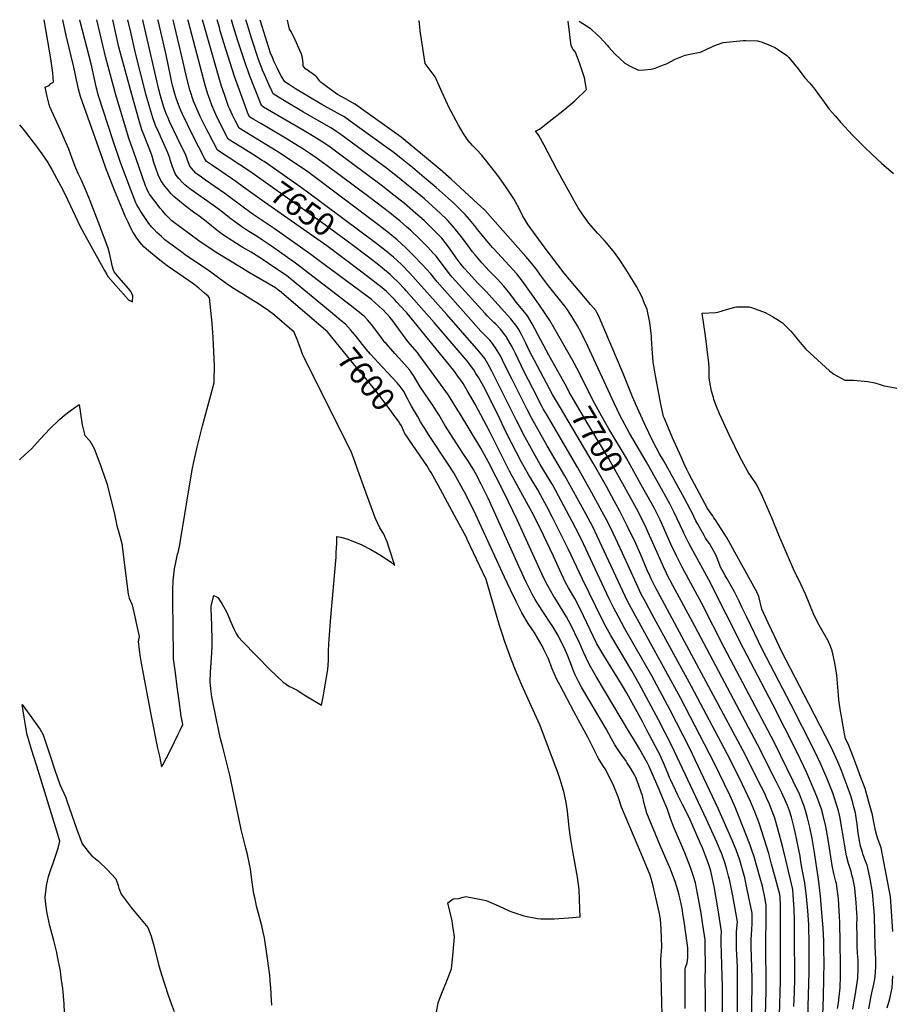
# Model space of a CAD drawing. Units: inches. Extents: x 2609725 to 2615042, y 1512737 to 1518066.
# Drawn here: x 2610923 to 2612019, y 1516825 to 1518062 of the extents above; entities that cross this region are included whole.
import ezdxf
from ezdxf.enums import TextEntityAlignment as Align

# ---------------------------------------------------------------- set-up
doc = ezdxf.new("R2010")
doc.units = ezdxf.units.IN
doc.header["$MEASUREMENT"] = 0
doc.layers.add('tile_2643_27_contour_10ft', color=215, linetype='Continuous')
doc.styles.add('Arial', font='arial.ttf')

msp = doc.modelspace()

# ---------------------------------------------------------------- linework, layer by layer
at = {"layer": 'tile_2643_27_contour_10ft'}
for p, q in [((2611328, 1517682.6, 7610), (2611326.6, 1517683.8, 7610)), ((2611422.2, 1517563.9, 7610), (2611414.9, 1517576.5, 7610))]:
    msp.add_line(p, q, dxfattribs=at)
for points, elevation in [([(2610922.2, 1517508.9), (2610929.7, 1517516.2), (2610937.4, 1517523), (2610948.9, 1517535.5), (2610960.4, 1517548.1), (2610972.5, 1517559.7), (2610978.9, 1517565.3), (2610985.8, 1517570.7), (2610997.5, 1517578.6), (2610999.1, 1517567.4), (2611001.2, 1517553), (2611004.3, 1517539.6), (2611010.6, 1517533.1), (2611016, 1517523.3), (2611021, 1517510.1), (2611023.9, 1517502.6), (2611026.4, 1517496), (2611031.3, 1517481.7), (2611032, 1517479.2), (2611036.6, 1517461.3), (2611041.6, 1517440.9), (2611044.6, 1517426.3), (2611046.4, 1517420.9), (2611049.5, 1517408.8), (2611051.2, 1517402.3), (2611051.4, 1517400.2), (2611059, 1517340.5), (2611060.2, 1517335.2), (2611064, 1517327.1), (2611072.6, 1517287.2), (2611071.4, 1517281.1), (2611072.3, 1517274.2), (2611073.2, 1517267.2), (2611073.6, 1517263.7), (2611075.3, 1517253.8), (2611087.9, 1517187), (2611095.9, 1517147.1), (2611098.1, 1517136.8), (2611100.9, 1517123.6), (2611102.3, 1517126), (2611107, 1517134.7), (2611111.5, 1517143.5), (2611116.8, 1517154.3), (2611121.8, 1517164.6), (2611124, 1517169.4), (2611127.6, 1517176.9), (2611125.2, 1517189.4), (2611125.1, 1517190.4), (2611122.9, 1517206.5), (2611120.5, 1517224), (2611118.2, 1517241.5), (2611116, 1517259), (2611115.2, 1517302.9), (2611114.9, 1517326.8), (2611114.9, 1517344.1), (2611115, 1517347.2), (2611115.6, 1517357.2), (2611117.2, 1517372.2), (2611118.8, 1517380.3), (2611121, 1517390.5), (2611121.6, 1517392.9), (2611123.7, 1517402.5), (2611124.6, 1517407.9), (2611139.2, 1517496.4), (2611141.5, 1517506.4), (2611145.7, 1517525), (2611152.3, 1517551.7), (2611166.8, 1517606), (2611167, 1517608.5), (2611167.2, 1517627), (2611166.7, 1517644.8), (2611165.6, 1517662.8), (2611164.4, 1517680.7), (2611161.2, 1517712.7), (2611159.2, 1517714.5), (2611154.7, 1517718.5), (2611147.8, 1517724.5), (2611145.7, 1517726.2), (2611141.5, 1517729.7), (2611121.4, 1517743.6), (2611108, 1517752.9), (2611096.5, 1517761.5), (2611084.6, 1517771.7), (2611078.6, 1517776.7), (2611073.7, 1517782.5), (2611069.1, 1517788.6), (2611066.3, 1517792.9), (2611065.3, 1517794.7), (2611062.4, 1517799.9), (2611058.8, 1517807.4), (2611055.2, 1517815.2), (2611051.8, 1517823.4), (2611042.2, 1517846.4), (2611036.3, 1517861.5), (2611030.9, 1517875.5), (2611026.5, 1517887.7), (2610998.9, 1517965.2), (2610996.5, 1517974.8), (2610990.8, 1518002.2), (2610981, 1518042.1), (2610976.7, 1518061.5)], 7580), ([(2610922.3, 1517929.8), (2610924.9, 1517927), (2610929.9, 1517920.8), (2610943.7, 1517902.5), (2610950.4, 1517893.3), (2610952.2, 1517890.8), (2610956.9, 1517883.9), (2610962.8, 1517873.9), (2610977.3, 1517847.3), (2610982.5, 1517836), (2610998.6, 1517802), (2611016.6, 1517769.4), (2611029.1, 1517747), (2611031.9, 1517742), (2611033.8, 1517739.1), (2611059.2, 1517710.2), (2611064.1, 1517707.4), (2611064.8, 1517715.2), (2611061.8, 1517721.3), (2611047.4, 1517737.7), (2611041.2, 1517745.4), (2611040.2, 1517748.4), (2611039.2, 1517751.6), (2611035.9, 1517767), (2611033.8, 1517775.1), (2611021.5, 1517807.2), (2611011, 1517834.3), (2611006.6, 1517845.7), (2611005.3, 1517848.4), (2610999.6, 1517861), (2610996.5, 1517867.9), (2610993.2, 1517875.3), (2610988.7, 1517887.5), (2610984.2, 1517899.1), (2610973.7, 1517923.3), (2610960.3, 1517952.2), (2610959.4, 1517955.2), (2610957, 1517965.4), (2610954.6, 1517976.9), (2610959.8, 1517979.4), (2610961.5, 1517981.6), (2610965.1, 1517983.3), (2610964.4, 1517995.3), (2610962.2, 1518009.6), (2610960.1, 1518022.7), (2610953.5, 1518061.5)], 7570), ([(2611239.4, 1516824.3), (2611238.6, 1516837.3), (2611238.5, 1516839.7), (2611237.7, 1516850.8), (2611237.4, 1516854.4), (2611236.7, 1516862), (2611235.2, 1516873.8), (2611234.4, 1516879.9), (2611233.5, 1516885.8), (2611230, 1516909), (2611228.5, 1516915.9), (2611226.7, 1516923.7), (2611221.4, 1516943.9), (2611220.2, 1516948.7), (2611219.6, 1516951), (2611217.8, 1516959.5), (2611216.9, 1516964.1), (2611214.3, 1516981.8), (2611212.4, 1516995.5), (2611211.4, 1517001.4), (2611208.6, 1517013.5), (2611206.7, 1517021.5), (2611200.9, 1517044.7), (2611197.8, 1517058.9), (2611186.4, 1517113), (2611177.7, 1517148.1), (2611174.6, 1517160.6), (2611171.4, 1517175.1), (2611170.7, 1517178.3), (2611163.8, 1517211.6), (2611162.7, 1517221.4), (2611161.8, 1517230.3), (2611162.5, 1517242.5), (2611163.2, 1517254.7), (2611163.6, 1517260.1), (2611164.6, 1517274.5), (2611164.6, 1517277.2), (2611164.4, 1517285.4), (2611163.9, 1517297.6), (2611163.8, 1517300.7), (2611163.4, 1517312.4), (2611163.1, 1517322.1), (2611163.1, 1517323.5), (2611163.3, 1517325.9), (2611166.3, 1517338.6), (2611171.6, 1517336.2), (2611176.6, 1517328.8), (2611182.3, 1517318.2), (2611184.1, 1517314.3), (2611186.9, 1517307.5), (2611191.6, 1517297), (2611194.6, 1517291.1), (2611196.9, 1517286.9), (2611202.9, 1517280.7), (2611237, 1517245.9), (2611253.6, 1517229.9), (2611256, 1517228.1), (2611259.6, 1517225.7), (2611261.7, 1517224.5), (2611265.4, 1517222.8), (2611271.1, 1517219.7), (2611281.9, 1517212.8), (2611301.9, 1517201), (2611304, 1517211.4), (2611309.6, 1517245.8), (2611310.4, 1517257.2), (2611310.7, 1517268.7), (2611310.9, 1517278.2), (2611311.3, 1517283.9), (2611313.4, 1517311.4), (2611320, 1517386.9), (2611320.4, 1517392.1), (2611321.1, 1517404.6), (2611321.1, 1517412.8), (2611325.9, 1517411.8), (2611333.6, 1517409.9), (2611349.6, 1517403.8), (2611352.4, 1517402.4), (2611363.9, 1517396.7), (2611371.7, 1517392), (2611376.9, 1517388.8), (2611389.9, 1517380.1), (2611390.8, 1517379.5), (2611393.8, 1517376.6), (2611387, 1517398.3), (2611384.3, 1517406.2), (2611379.6, 1517416.4), (2611375.2, 1517423.8), (2611369.1, 1517436.1), (2611356.2, 1517471.7), (2611347.6, 1517496.3), (2611343.1, 1517508.3), (2611338.9, 1517519.4), (2611336.2, 1517525.2), (2611327.5, 1517543.2), (2611281.3, 1517634.8), (2611279.3, 1517639.1), (2611277.9, 1517642), (2611276.1, 1517646.7), (2611274.8, 1517650.3), (2611274.1, 1517652.3), (2611272.1, 1517658), (2611267.6, 1517669.6), (2611240.2, 1517692.7), (2611238.2, 1517694.2), (2611235.4, 1517696.2), (2611222.5, 1517704.9), (2611218.6, 1517707.5), (2611213, 1517711), (2611203.6, 1517716.9), (2611195.4, 1517721.8), (2611192.2, 1517723.8), (2611184.8, 1517728.5), (2611180.4, 1517731.8), (2611158.3, 1517748), (2611154.7, 1517750.4), (2611144.2, 1517757.2), (2611131.1, 1517766.2), (2611127.8, 1517768.6), (2611105.1, 1517785.5), (2611100.7, 1517789.4), (2611094.9, 1517794.6), (2611091.1, 1517798.8), (2611088.8, 1517801.4), (2611085, 1517806.1), (2611073.8, 1517822.2), (2611071.7, 1517826), (2611069.9, 1517829.4), (2611068.7, 1517832), (2611066.4, 1517837.4), (2611062.1, 1517848), (2611049.4, 1517882.3), (2611039.4, 1517910.8), (2611021.4, 1517966.4), (2611019, 1517976), (2611017.1, 1517985.5), (2611012.2, 1518006.6), (2610998.8, 1518057.8), (2610998, 1518061.6)], 7590), ([(2611309.3, 1517669.7), (2611309.2, 1517669.9), (2611309, 1517670.1), (2611304.4, 1517674.1), (2611300.9, 1517677), (2611249.1, 1517721.2), (2611247.1, 1517722.8), (2611243.9, 1517724.9), (2611209.4, 1517745.4), (2611201.2, 1517750.2), (2611169.3, 1517769.4), (2611157.6, 1517777.3), (2611154.3, 1517779.5), (2611147.8, 1517784.3), (2611113.6, 1517809.4), (2611110.7, 1517812.1), (2611106.2, 1517816.9), (2611102.4, 1517821.2), (2611099.1, 1517825), (2611085.7, 1517842.9), (2611084.7, 1517844.4), (2611082.7, 1517848.3), (2611081.7, 1517850.8), (2611080.7, 1517853.2), (2611068.3, 1517888.3), (2611060.1, 1517911.6), (2611059.1, 1517914.5), (2611043.3, 1517967.5), (2611031, 1518013.9), (2611019.4, 1518061.6)], 7600), ([(2611326.6, 1517683.8), (2611312.9, 1517695.1), (2611257.9, 1517740.4), (2611249.5, 1517746.2), (2611247, 1517747.9), (2611224.7, 1517762.7), (2611213.5, 1517769.7), (2611202.8, 1517775.9), (2611201, 1517777.1), (2611178.7, 1517791.1), (2611172.5, 1517795.8), (2611170.2, 1517797.5), (2611158.8, 1517806.9), (2611154.8, 1517810), (2611147.6, 1517815.4), (2611142.8, 1517818.8), (2611130.6, 1517828), (2611116.3, 1517839.6), (2611113, 1517843.3), (2611107.3, 1517850), (2611103.3, 1517854.9), (2611101.8, 1517856.8), (2611099.8, 1517859.8), (2611096.6, 1517867.2), (2611093.6, 1517875.2), (2611091.3, 1517882.7), (2611089, 1517890.3), (2611086, 1517898.4), (2611082.7, 1517906.7), (2611079.6, 1517914.2), (2611076, 1517923.6), (2611072.3, 1517936.3), (2611063.4, 1517967.8), (2611049.1, 1518019.8), (2611047.3, 1518027.5), (2611039.4, 1518061.7)], 7610), ([(2611758.8, 1516820.2), (2611758.5, 1516869.7), (2611759.3, 1516871.7), (2611761.2, 1516877.3), (2611762.1, 1516883.8), (2611762, 1516896.3), (2611757.4, 1516929.2), (2611756.2, 1516936.6), (2611754.8, 1516945.6), (2611752.3, 1516957.4), (2611751.3, 1516962.2), (2611749.4, 1516968.5), (2611746, 1516979.7), (2611742, 1516990.3), (2611740.1, 1516995.2), (2611727.4, 1517024.8), (2611710.6, 1517065.4), (2611707.1, 1517077.4), (2611704.9, 1517087.5), (2611704, 1517090.4), (2611700.1, 1517101.3), (2611696.6, 1517110.2), (2611695, 1517113.6), (2611690.5, 1517121.3), (2611685.5, 1517129.2), (2611684, 1517131.5), (2611681.4, 1517135.4), (2611676.9, 1517141.2), (2611670.2, 1517151.1), (2611666.2, 1517158.8), (2611659.4, 1517171.1), (2611642.1, 1517200.1), (2611628.6, 1517223.6), (2611624.8, 1517230.6), (2611620.6, 1517239.3), (2611618.4, 1517244.3), (2611613.6, 1517256.3), (2611610.7, 1517263.6), (2611606.5, 1517273.3), (2611600.1, 1517286.6), (2611599.1, 1517288.5), (2611591.6, 1517301.1), (2611589.7, 1517304), (2611580.8, 1517317.3), (2611574.5, 1517326.9), (2611570.4, 1517333.7), (2611566.6, 1517340.3), (2611562.4, 1517348.6), (2611559, 1517355.3), (2611551.2, 1517372), (2611511, 1517460.8), (2611504.9, 1517473.7), (2611502.4, 1517478.6), (2611495.1, 1517492.5), (2611492.6, 1517496.8), (2611485.6, 1517508.4), (2611478.7, 1517518.9), (2611456.8, 1517552.8), (2611449.5, 1517565.1), (2611446.4, 1517570.2), (2611441.1, 1517578.3), (2611436.6, 1517584.8), (2611431.1, 1517592.8), (2611425.7, 1517600.9), (2611421.7, 1517607.7), (2611417.4, 1517615.1), (2611415.4, 1517618.1), (2611412.7, 1517621.8), (2611402.9, 1517633), (2611393.9, 1517642.7), (2611383, 1517655), (2611381.5, 1517656.6), (2611378.3, 1517660.7), (2611373.7, 1517666.8), (2611364.4, 1517679.2), (2611362.1, 1517682.1), (2611359.6, 1517685), (2611355.9, 1517689), (2611345.9, 1517697.1), (2611337.7, 1517703.5), (2611269, 1517756.1), (2611238.9, 1517777.5), (2611227.6, 1517785.1), (2611220.8, 1517789.5), (2611210.6, 1517795.8), (2611201.6, 1517801.7), (2611195.2, 1517806.2), (2611192.5, 1517808.2), (2611187.9, 1517811.7), (2611173.5, 1517822.9), (2611166.1, 1517828.3), (2611136.5, 1517849.5), (2611130, 1517854.3), (2611126.8, 1517857.7), (2611122.4, 1517862.6), (2611121, 1517864.3), (2611119.3, 1517866.5), (2611117.9, 1517868.7), (2611114.6, 1517877.1), (2611112, 1517884.8), (2611110.6, 1517889.3), (2611108.7, 1517894.5), (2611101.8, 1517909.7), (2611097.2, 1517920.1), (2611093.3, 1517929.1), (2611089.7, 1517938.4), (2611085.9, 1517951.1), (2611081.4, 1517967), (2611068.1, 1518019.6), (2611062, 1518046.3), (2611058.4, 1518061.7)], 7620), ([(2611784.3, 1516816.2), (2611784.1, 1516830), (2611783.8, 1516860.2), (2611784, 1516863.4), (2611784.2, 1516865.8), (2611783.8, 1516906.1), (2611780.9, 1516925.2), (2611778.6, 1516939.8), (2611775.5, 1516958), (2611771.7, 1516978), (2611768.8, 1516986.9), (2611765.5, 1516997.1), (2611758.3, 1517015.4), (2611744.2, 1517048.8), (2611740.2, 1517058.5), (2611736, 1517071.4), (2611730.8, 1517083.7), (2611725.9, 1517095.1), (2611712.9, 1517124.9), (2611710.9, 1517128.8), (2611705.4, 1517138.6), (2611701.2, 1517146), (2611692.6, 1517161), (2611688.9, 1517166.7), (2611646.9, 1517236.8), (2611638.3, 1517251.5), (2611630.9, 1517267.5), (2611624.9, 1517281.4), (2611623.6, 1517284.2), (2611616.3, 1517299.3), (2611609.7, 1517312), (2611601.8, 1517324.9), (2611594.9, 1517335.7), (2611593.7, 1517337.6), (2611586, 1517350.9), (2611580.9, 1517361.5), (2611547.7, 1517433.7), (2611531.4, 1517467.6), (2611511, 1517507), (2611502.1, 1517523.6), (2611475, 1517568.3), (2611472.7, 1517572.1), (2611468.2, 1517579.4), (2611461.3, 1517590.3), (2611451.3, 1517604.1), (2611424.2, 1517641.5), (2611422.2, 1517643.8), (2611410.3, 1517657.7), (2611395.6, 1517678), (2611391.4, 1517683.5), (2611387.6, 1517688.2), (2611378.7, 1517697.8), (2611378.4, 1517698.1), (2611364.5, 1517710.3), (2611361.2, 1517713), (2611350, 1517721.4), (2611305.3, 1517754.4), (2611288.2, 1517767), (2611242.4, 1517799.5), (2611215.9, 1517817.2), (2611214.1, 1517818.5), (2611206.9, 1517823.7), (2611180.2, 1517843.5), (2611156, 1517860.3), (2611150.8, 1517864), (2611145.6, 1517867.7), (2611143.7, 1517869.1), (2611138.4, 1517875.2), (2611136.5, 1517877.9), (2611134.3, 1517883.2), (2611133.4, 1517885.4), (2611132.4, 1517888.4), (2611130.5, 1517893.6), (2611125.5, 1517903.5), (2611111, 1517934.1), (2611108.6, 1517939.5), (2611106.8, 1517943.8), (2611103.3, 1517953.2), (2611099.4, 1517966.1), (2611097.4, 1517974.3), (2611096.1, 1517979.6), (2611077.9, 1518059.7), (2611077.4, 1518061.8)], 7630), ([(2611203.8, 1517851.7), (2611194.2, 1517858.7), (2611176.4, 1517870.7), (2611163.7, 1517879.4), (2611157.4, 1517883.8), (2611155.2, 1517887.1), (2611140.1, 1517916.5), (2611126.8, 1517944.2), (2611125.5, 1517947.1), (2611124.3, 1517949.9), (2611121.3, 1517957.3), (2611118.7, 1517964.5), (2611117.3, 1517968.9), (2611114.9, 1517978.1), (2611113.8, 1517982.9), (2611111.9, 1517991.3), (2611106.4, 1518017.8), (2611097.3, 1518057.5), (2611096.3, 1518061.8)], 7640), ([(2611215.7, 1517868.5), (2611212.4, 1517870.8), (2611171.1, 1517898.1), (2611160.2, 1517918.8), (2611157.8, 1517923.4), (2611154.7, 1517929.5), (2611149.5, 1517940.4), (2611140.8, 1517959.6), (2611136.2, 1517973.6), (2611132.5, 1517988.2), (2611126.8, 1518013.9), (2611115.4, 1518061.8)], 7650), ([(2611227.4, 1517885.1), (2611215, 1517893.1), (2611194, 1517906), (2611184.6, 1517911.8), (2611174.2, 1517932.5), (2611169.2, 1517942.9), (2611164.1, 1517954.4), (2611159.7, 1517966.3), (2611158.9, 1517968.5), (2611155.5, 1517979.8), (2611134.5, 1518059.1), (2611133.9, 1518061.8)], 7660), ([(2611858.8, 1516780.8), (2611860.5, 1516842.1), (2611860, 1516906.2), (2611860.5, 1516929.7), (2611860.6, 1516936.7), (2611860.6, 1516944.7), (2611860.5, 1516950), (2611858.6, 1516959.3), (2611855.7, 1516973.6), (2611852.9, 1516983.9), (2611849.3, 1516997.2), (2611845.5, 1517010.5), (2611842.2, 1517020.3), (2611840.4, 1517025.1), (2611825.9, 1517062.3), (2611820.5, 1517075.1), (2611814.8, 1517087.8), (2611795.3, 1517128.6), (2611753, 1517210.2), (2611696.4, 1517313), (2611691.4, 1517322.3), (2611686.4, 1517331.7), (2611680.4, 1517344), (2611648.2, 1517413.4), (2611642.6, 1517424.8), (2611633.7, 1517441.3), (2611607.4, 1517489), (2611585.5, 1517526.6), (2611566, 1517561), (2611560.1, 1517572.4), (2611541.2, 1517610), (2611531.9, 1517628.9), (2611526.5, 1517639.6), (2611520.5, 1517649.9), (2611515.2, 1517656.7), (2611513.1, 1517659.4), (2611508.6, 1517663.8), (2611501.9, 1517670.6), (2611489.2, 1517684.9), (2611447.2, 1517732.5), (2611439.1, 1517742.8), (2611428.4, 1517754.3), (2611417.6, 1517765.3), (2611407.2, 1517775.7), (2611396.9, 1517785.3), (2611385.6, 1517794.6), (2611374.2, 1517803.4), (2611284.4, 1517870.7), (2611273, 1517878.7), (2611246.7, 1517895.7), (2611198.2, 1517925.6), (2611193, 1517935.9), (2611190.1, 1517941.8), (2611186.6, 1517949.3), (2611185.5, 1517952.1), (2611184.7, 1517954.2), (2611179.7, 1517968.1), (2611176.3, 1517978.3), (2611174.2, 1517985.3), (2611156.4, 1518047.1), (2611152.4, 1518061.7)], 7670), ([(2611877, 1516797.6), (2611878.5, 1516854.7), (2611878.4, 1516941), (2611878.4, 1516948.1), (2611878.1, 1516960.5), (2611877.5, 1516963.2), (2611870.9, 1516988), (2611867.3, 1517001.4), (2611863.7, 1517014.7), (2611855.3, 1517041), (2611851.1, 1517054.1), (2611846.2, 1517067.2), (2611840.7, 1517079.9), (2611826.8, 1517109.4), (2611811.4, 1517139.7), (2611766.8, 1517224.3), (2611717.3, 1517314.9), (2611709.2, 1517329.9), (2611703.6, 1517340.6), (2611697.4, 1517353.4), (2611680.1, 1517391.9), (2611665.2, 1517423.4), (2611659.5, 1517434.7), (2611641.6, 1517467.6), (2611624, 1517499), (2611584.3, 1517566.6), (2611580.4, 1517573.3), (2611578.9, 1517575.8), (2611575.3, 1517582.8), (2611573, 1517587.2), (2611556, 1517620.6), (2611545.4, 1517642.5), (2611542.5, 1517648.3), (2611540, 1517653.2), (2611534.7, 1517662.4), (2611534.1, 1517663.4), (2611530.7, 1517667.9), (2611526.8, 1517673.1), (2611520.7, 1517679.5), (2611518.5, 1517681.7), (2611509.9, 1517690), (2611507.3, 1517692.8), (2611465.9, 1517738.5), (2611463.7, 1517740.9), (2611462.2, 1517742.9), (2611453.9, 1517754.3), (2611446, 1517764.8), (2611442.7, 1517768.3), (2611435.3, 1517776.1), (2611424.4, 1517787), (2611413.4, 1517797.4), (2611408.5, 1517801.8), (2611400.1, 1517809.1), (2611397, 1517811.8), (2611387.6, 1517819.3), (2611361.1, 1517839.3), (2611309, 1517878.2), (2611299.5, 1517885.2), (2611296.4, 1517887.5), (2611287.1, 1517894), (2611278.4, 1517899.5), (2611258.7, 1517911.6), (2611230.6, 1517928.6), (2611225.5, 1517931.6), (2611216.8, 1517936.3), (2611211.7, 1517939.3), (2611209.4, 1517944.2), (2611208, 1517947.9), (2611201.9, 1517964), (2611192.6, 1517990.4), (2611179.2, 1518032.7), (2611174.6, 1518048), (2611173.5, 1518051.9), (2611170.8, 1518061.6)], 7680), ([(2611592.2, 1517591), (2611592.2, 1517591), (2611569.2, 1517633.9), (2611563.7, 1517644.7), (2611558.6, 1517655.7), (2611553.2, 1517666.5), (2611549.6, 1517672.7), (2611547.2, 1517676.7), (2611539.7, 1517686.1), (2611515.9, 1517712.7), (2611508.9, 1517720.1), (2611498.3, 1517731), (2611486.4, 1517743.8), (2611481.2, 1517749.6), (2611477.4, 1517754.6), (2611471.1, 1517762.9), (2611469.3, 1517765.4), (2611461.5, 1517776.4), (2611453, 1517787.3), (2611450.2, 1517790.3), (2611442.2, 1517798.3), (2611433.3, 1517807), (2611430.6, 1517809.5), (2611420, 1517819), (2611406, 1517830.9), (2611400.6, 1517835.4), (2611376.7, 1517854), (2611321.2, 1517895.4), (2611312.6, 1517901.8), (2611305.9, 1517906.4), (2611301.5, 1517909.4), (2611292.7, 1517914.9), (2611280.2, 1517922.1), (2611229.1, 1517952), (2611226.7, 1517953.6), (2611226.2, 1517953.9), (2611211.5, 1517992.2), (2611209.6, 1517997.1), (2611207.2, 1518003.8), (2611196.8, 1518035.5), (2611191.4, 1518052.7), (2611188.9, 1518061.6)], 7690), ([(2611609.4, 1517601.3), (2611606.4, 1517606.9), (2611587.2, 1517640.7), (2611566.6, 1517679.9), (2611560.6, 1517690), (2611553, 1517699.3), (2611546.2, 1517707.2), (2611544.1, 1517710.1), (2611538.4, 1517718.1), (2611531, 1517727.3), (2611522.8, 1517736.1), (2611513, 1517746.2), (2611503.4, 1517756.6), (2611494.7, 1517766.6), (2611491.7, 1517770.3), (2611486.1, 1517777.7), (2611477.6, 1517789.1), (2611470.3, 1517798.5), (2611468.9, 1517800.1), (2611460.2, 1517809.9), (2611457.9, 1517812.2), (2611446, 1517823.4), (2611431, 1517836.7), (2611417.5, 1517848.2), (2611393.1, 1517868), (2611383.5, 1517875.3), (2611325, 1517918.4), (2611320.9, 1517921.2), (2611315.8, 1517924.8), (2611313.6, 1517926.1), (2611279.1, 1517945.8), (2611257.5, 1517958.6), (2611247.9, 1517964.4), (2611244.5, 1517966.6), (2611241, 1517968.9), (2611240.6, 1517969.7), (2611239.3, 1517972.5), (2611236, 1517979.7), (2611230, 1517992.9), (2611227.7, 1517998.3), (2611226.7, 1518000.8), (2611222.7, 1518011.9), (2611213.9, 1518038.8), (2611208.6, 1518055.4), (2611206.8, 1518061.5)], 7700), ([(2611632.2, 1517605.2), (2611622.6, 1517624.2), (2611616.8, 1517635), (2611595.1, 1517673.1), (2611588.7, 1517684), (2611582.9, 1517692.8), (2611575, 1517704.5), (2611554.3, 1517733.4), (2611547.1, 1517742.7), (2611518.4, 1517774), (2611516.8, 1517775.9), (2611505.2, 1517789.3), (2611496.6, 1517800.2), (2611494.1, 1517803.5), (2611487.8, 1517811), (2611482.3, 1517817.3), (2611468.7, 1517830.4), (2611461, 1517837.6), (2611445.9, 1517850.9), (2611430.9, 1517863.8), (2611416.1, 1517876.1), (2611413.9, 1517877.8), (2611401.4, 1517888.1), (2611391.2, 1517895.9), (2611381.5, 1517903.1), (2611342.5, 1517931.2), (2611329.9, 1517940.1), (2611325.7, 1517942.5), (2611302.2, 1517955.4), (2611282.4, 1517967), (2611268.9, 1517975.2), (2611260.1, 1517981), (2611255.8, 1517984), (2611251.3, 1517991.4), (2611248.3, 1517996.7), (2611245.9, 1518001.4), (2611242.4, 1518009), (2611240.1, 1518014.4), (2611237.9, 1518019.8), (2611225.3, 1518059.9), (2611224.8, 1518061.4)], 7710), ([(2611950.3, 1516820.2), (2611951.2, 1516827.2), (2611953.4, 1516846.1), (2611954, 1516861), (2611954, 1516875.7), (2611952.9, 1516928.4), (2611952.6, 1516935), (2611951.7, 1516950.8), (2611951.2, 1516957.6), (2611948.7, 1516977.1), (2611948.1, 1516979.5), (2611947.2, 1516983.1), (2611945.7, 1516989.6), (2611943.3, 1516999.8), (2611940.8, 1517016), (2611938.3, 1517032.2), (2611935.4, 1517048.7), (2611932.1, 1517062.3), (2611929.9, 1517070.5), (2611924, 1517086.4), (2611916.3, 1517105.3), (2611911, 1517116.9), (2611907.9, 1517123.8), (2611899, 1517142.2), (2611869, 1517201.7), (2611831.9, 1517272.1), (2611788.6, 1517358.2), (2611763.9, 1517403.6), (2611760.2, 1517410.5), (2611757.4, 1517416.1), (2611756.1, 1517418.9), (2611744.9, 1517442.9), (2611742.1, 1517448.8), (2611739.4, 1517454), (2611734.9, 1517462.3), (2611709.8, 1517506.9), (2611688.9, 1517542.7), (2611683.4, 1517552.8), (2611676.3, 1517566.1), (2611667.1, 1517585.5), (2611636.5, 1517651.9), (2611628, 1517669), (2611623.5, 1517677.3), (2611616.5, 1517689.2), (2611610.2, 1517698.8), (2611607.7, 1517702.2), (2611587, 1517727.8), (2611578.1, 1517739.4), (2611570.9, 1517749.4), (2611563.7, 1517758.7), (2611558.5, 1517764.5), (2611506.8, 1517822.5), (2611492.9, 1517835.5), (2611464.8, 1517861.5), (2611450.9, 1517873.7), (2611431.2, 1517890.1), (2611416.5, 1517902.3), (2611401.8, 1517914.5), (2611399.1, 1517916.5), (2611358, 1517945.9), (2611344.7, 1517955.3), (2611344.3, 1517955.6), (2611343.8, 1517955.9), (2611332.6, 1517962), (2611322, 1517967.8), (2611311.3, 1517975.5), (2611301.3, 1517983.1), (2611299.8, 1517984.7), (2611297.6, 1517987.6), (2611295.9, 1517989.6), (2611294.5, 1517991), (2611291.7, 1517992.9), (2611289.9, 1517994.1), (2611281.7, 1518000), (2611279.9, 1518002.2), (2611278.7, 1518004.1), (2611278.6, 1518006.7), (2611277.8, 1518014.1), (2611276.8, 1518018.5), (2611275.1, 1518022.5), (2611268.7, 1518036.5), (2611263.6, 1518047), (2611261.7, 1518050.1), (2611259.1, 1518061.3)], 7720), ([(2611969.5, 1516819.2), (2611970.5, 1516827.2), (2611972.6, 1516838.6), (2611975.2, 1516855.6), (2611975.5, 1516857.9), (2611976.1, 1516870.9), (2611976.2, 1516873.4), (2611976, 1516881.3), (2611975.4, 1516889.4), (2611974.8, 1516897.8), (2611974.6, 1516911.5), (2611974.5, 1516925.1), (2611974.6, 1516934.7), (2611974.3, 1516940), (2611973.7, 1516953.2), (2611971.7, 1516971.3), (2611971.7, 1516971.5), (2611971.7, 1516971.8), (2611969.6, 1516982.1), (2611968.2, 1516988.1), (2611967.1, 1516992.2), (2611964, 1517002), (2611961.3, 1517011.9), (2611958.8, 1517026.5), (2611956.1, 1517044.2), (2611952.9, 1517061.2), (2611951.4, 1517068.1), (2611949.4, 1517074.9), (2611945.5, 1517086.8), (2611944.5, 1517089.6), (2611937.3, 1517108.3), (2611933, 1517118), (2611929.1, 1517126.8), (2611920.4, 1517145.2), (2611891.5, 1517202.2), (2611855.9, 1517270.5), (2611836.1, 1517311.7), (2611830.1, 1517324), (2611826.4, 1517331.5), (2611820.9, 1517342.4), (2611811.3, 1517359.6), (2611809.1, 1517363.5), (2611808.1, 1517365.4), (2611803.3, 1517374.2), (2611802.1, 1517377), (2611801.3, 1517378.9), (2611799.7, 1517383.5), (2611797.2, 1517389.7), (2611791.5, 1517400.1), (2611789.1, 1517403.9), (2611787.7, 1517406), (2611786.4, 1517407.8), (2611784.4, 1517410.8), (2611782.5, 1517414.2), (2611774.7, 1517428.1), (2611772.3, 1517432.4), (2611769.5, 1517438.1), (2611767.3, 1517442.4), (2611765.3, 1517446.5), (2611757.6, 1517461.4), (2611732.3, 1517507), (2611726.6, 1517516.7), (2611722.7, 1517523.6), (2611716.7, 1517534.9), (2611709.2, 1517550.9), (2611696.6, 1517578.6), (2611695.7, 1517580.6), (2611692.5, 1517588.2), (2611680.6, 1517617.4), (2611649.7, 1517690.5), (2611647.9, 1517694), (2611646.3, 1517696.7), (2611639.9, 1517704.3), (2611638.2, 1517706.2), (2611606.8, 1517743.7), (2611581.6, 1517776.7), (2611561.6, 1517804.4), (2611554.6, 1517815), (2611550.4, 1517823.9), (2611543.4, 1517836.8), (2611537.7, 1517845.5), (2611534.2, 1517850.6), (2611524.6, 1517864.3), (2611519.2, 1517871.8), (2611502.6, 1517892.3), (2611497, 1517898.2), (2611491.3, 1517904), (2611486.1, 1517910.1), (2611484.8, 1517912), (2611479.6, 1517919.4), (2611473.8, 1517929.4), (2611464.9, 1517946.5), (2611462.7, 1517950.5), (2611453.5, 1517970.5), (2611444.6, 1517990.2), (2611432, 1518006.7), (2611426.4, 1518042.3), (2611426.2, 1518044.4), (2611424.5, 1518060.7)], 7730), ([(2611989.3, 1516819.5), (2611991.5, 1516831), (2611992, 1516833.6), (2611993.3, 1516839.8), (2611995.1, 1516846.7), (2611996.2, 1516852.6), (2611997.4, 1516859.7), (2611998.2, 1516872.3), (2611998.3, 1516874.6), (2611998.3, 1516881.8), (2611997.9, 1516890), (2611997.3, 1516898.3), (2611997.2, 1516916.7), (2611996.7, 1516935.2), (2611996.2, 1516942.1), (2611995.4, 1516951.3), (2611994, 1516966.2), (2611991, 1516983.1), (2611988.4, 1516996.8), (2611987.3, 1517000), (2611984.3, 1517007.3), (2611983, 1517011), (2611982, 1517014), (2611981.4, 1517016.3), (2611979.2, 1517023.9), (2611976.2, 1517040.3), (2611974.7, 1517051.6), (2611974.1, 1517057.2), (2611972.6, 1517065.8), (2611970.2, 1517074.6), (2611969.6, 1517076.8), (2611967.1, 1517085.7), (2611962.2, 1517099.5), (2611957.1, 1517113.3), (2611955, 1517119), (2611950.4, 1517129.8), (2611942.1, 1517148.3), (2611914, 1517202.7), (2611879.8, 1517269), (2611871.4, 1517286.7), (2611863, 1517304.3), (2611855, 1517321.5), (2611851.1, 1517337.5), (2611849, 1517342.7), (2611825.9, 1517384.9), (2611818.6, 1517397.8), (2611811.3, 1517410.8), (2611796.4, 1517434.2), (2611794.9, 1517436.4), (2611793.4, 1517438.6), (2611791.9, 1517440.7), (2611786.7, 1517448.1), (2611763.9, 1517491), (2611760.9, 1517496.8), (2611757.2, 1517504.9), (2611753.5, 1517513), (2611742.9, 1517536.8), (2611732.6, 1517560.8), (2611731.4, 1517563.6), (2611728.2, 1517579), (2611724.8, 1517596.8), (2611721.6, 1517614.5), (2611718.5, 1517632.2), (2611717.3, 1517648.6), (2611716.6, 1517661.7), (2611716.4, 1517665), (2611716.1, 1517667.8), (2611714.4, 1517681.4), (2611710.8, 1517697.7), (2611707.8, 1517705.5), (2611705.1, 1517712.2), (2611703.7, 1517715), (2611697.6, 1517726.8), (2611693.9, 1517733.1), (2611683.5, 1517749.7), (2611676.3, 1517760.6), (2611672.2, 1517766.7), (2611670.1, 1517769.4), (2611659.8, 1517781.7), (2611657.1, 1517784.9), (2611648.4, 1517793.9), (2611637.5, 1517806.2), (2611629.1, 1517818.2), (2611624.3, 1517825.7), (2611620.7, 1517831.5), (2611597.2, 1517874.7), (2611581.5, 1517904.3), (2611574.8, 1517916.2), (2611573.2, 1517918.8), (2611570.6, 1517921.9), (2611575.8, 1517924.4), (2611588, 1517933.9), (2611604.8, 1517947.4), (2611620.1, 1517960.1), (2611634.8, 1517974.2), (2611632.4, 1517989), (2611626.5, 1518006.3), (2611620.8, 1518020.9), (2611618.1, 1518024.6), (2611615.3, 1518029), (2611611.9, 1518060)], 7740), ([(2611625.6, 1518060), (2611634.9, 1518054), (2611639.5, 1518051), (2611641.5, 1518049.2), (2611646.9, 1518044), (2611651.7, 1518039.4), (2611660.6, 1518029.9), (2611662.5, 1518027.7), (2611670.3, 1518019.1), (2611682.9, 1518007.1), (2611689.5, 1518003.4), (2611700, 1517998.6), (2611707, 1517998.9), (2611715.9, 1517999.7), (2611721, 1518001.1), (2611731.5, 1518005), (2611735.2, 1518006.6), (2611746, 1518012.2), (2611758.6, 1518017.4), (2611766.7, 1518019), (2611775.6, 1518020.7), (2611778.1, 1518021), (2611786.8, 1518025.3), (2611796.9, 1518029.9), (2611806.6, 1518033), (2611831.4, 1518035.6), (2611835, 1518035.7), (2611849.5, 1518035.2), (2611854.1, 1518033.9), (2611865, 1518029.8), (2611872.1, 1518026.3), (2611875.8, 1518024), (2611886.6, 1518017), (2611888.9, 1518014.4), (2611900.8, 1518000), (2611908.9, 1517988.8), (2611915, 1517982.6), (2611919.6, 1517976.9), (2611922.2, 1517973.7), (2611933.4, 1517958.4), (2611939.7, 1517949.4), (2611947.1, 1517940.9), (2611954.3, 1517932.8), (2611969, 1517917), (2611983.7, 1517902), (2611993.2, 1517892.9), (2612005.4, 1517881.6), (2612020.4, 1517868.5)], 7740), ([(2611351.5, 1517795), (2611282.7, 1517846.6), (2611270.8, 1517855), (2611229.6, 1517883.6), (2611227.4, 1517885.1)], 7660), ([(2611340.1, 1517779), (2611305.5, 1517804.8), (2611215.7, 1517868.5)], 7650), ([(2611328.6, 1517762.7), (2611308.3, 1517777.8), (2611230.2, 1517832.5), (2611203.8, 1517851.7)], 7640), ([(2611842.4, 1516815.5), (2611842.7, 1516857.9), (2611841.8, 1516898.3), (2611841.6, 1516907.4), (2611841.9, 1516912.3), (2611842.3, 1516919.9), (2611842.9, 1516926.2), (2611842.9, 1516939.6), (2611836.8, 1516969.7), (2611835.1, 1516977.9), (2611833.7, 1516984), (2611831.2, 1516993.1), (2611829.1, 1517000.6), (2611827.4, 1517006.4), (2611822.8, 1517019.3), (2611817.4, 1517032.1), (2611800.3, 1517071.2), (2611764.1, 1517147.5), (2611739.8, 1517194.9), (2611716.9, 1517237.7), (2611683.1, 1517297), (2611674.5, 1517312.6), (2611669.2, 1517322.7), (2611663.4, 1517334.4), (2611631.1, 1517403.5), (2611625.5, 1517414.9), (2611616.8, 1517431.5), (2611592.3, 1517477.1), (2611576.7, 1517503.4), (2611557.4, 1517537.8), (2611547.1, 1517557.5), (2611515.8, 1517620.3), (2611512.8, 1517626), (2611506.9, 1517636.2), (2611499.3, 1517645.6), (2611459.2, 1517691.6), (2611412.8, 1517743.4), (2611402.7, 1517754), (2611397, 1517759.3), (2611392.4, 1517763.5), (2611381.1, 1517772.7), (2611369.6, 1517781.5), (2611351.5, 1517795)], 7660), ([(2611824.5, 1516809.8), (2611824.5, 1516859.6), (2611824.3, 1516872.8), (2611823.3, 1516894.9), (2611823.1, 1516900.7), (2611823.1, 1516908.7), (2611823.4, 1516914.9), (2611823.8, 1516921.2), (2611824.5, 1516928.7), (2611823.3, 1516936.1), (2611818.5, 1516961.5), (2611814.7, 1516980.2), (2611813.3, 1516986.4), (2611811.1, 1516994.8), (2611808.9, 1517002.1), (2611805.1, 1517012.9), (2611804.3, 1517015.1), (2611802.6, 1517019.1), (2611798.4, 1517028.9), (2611785.6, 1517057.4), (2611741.8, 1517149.8), (2611725.4, 1517182.5), (2611701.1, 1517227.8), (2611691.8, 1517244.2), (2611665.3, 1517288.6), (2611661, 1517296.2), (2611656.9, 1517303.6), (2611646.4, 1517324.9), (2611629.8, 1517359.3), (2611611.9, 1517397.3), (2611591.9, 1517436.6), (2611584.8, 1517450.4), (2611582.4, 1517455), (2611577.1, 1517465.1), (2611573.4, 1517471.5), (2611561.9, 1517490.6), (2611553.1, 1517506.2), (2611534.2, 1517542.7), (2611522.7, 1517566.8), (2611505.6, 1517600.6), (2611499.3, 1517611.9), (2611495.8, 1517617.7), (2611493, 1517622.3), (2611484, 1517634.1), (2611478.5, 1517640.6), (2611443.4, 1517681.4), (2611408.2, 1517721.3), (2611406.3, 1517723.4), (2611398.2, 1517732.1), (2611391.3, 1517738.7), (2611387.9, 1517741.9), (2611373.6, 1517753.6), (2611360.7, 1517763.6), (2611340.1, 1517779)], 7650), ([(2611805.8, 1516798.1), (2611805.5, 1516846.9), (2611804.2, 1516888.6), (2611804.1, 1516902.8), (2611804.1, 1516909.9), (2611804.5, 1516916.9), (2611800.1, 1516943.8), (2611795.3, 1516973.4), (2611791.8, 1516988.7), (2611790.8, 1516992.8), (2611787.4, 1517003.1), (2611784.4, 1517011.8), (2611780.4, 1517021.9), (2611777.6, 1517028.3), (2611764.8, 1517056.8), (2611759.1, 1517069.2), (2611755.5, 1517076.4), (2611749.5, 1517088.1), (2611746.4, 1517094.3), (2611740.2, 1517107.6), (2611739.1, 1517110), (2611736.8, 1517115.4), (2611731.5, 1517128.4), (2611729.1, 1517134), (2611727.5, 1517137.4), (2611710.7, 1517169.8), (2611705.1, 1517180.5), (2611685.4, 1517216.1), (2611679.9, 1517225.4), (2611674, 1517235), (2611656.3, 1517263.2), (2611647.7, 1517277.9), (2611626.6, 1517322), (2611620, 1517334.8), (2611612.3, 1517348.2), (2611608.3, 1517355.2), (2611603.3, 1517365.8), (2611593.4, 1517388.2), (2611576.6, 1517423.1), (2611566.4, 1517443.1), (2611538.1, 1517495), (2611512.8, 1517545), (2611494.7, 1517579.2), (2611485, 1517596.3), (2611479.8, 1517604.8), (2611478.2, 1517607.4), (2611475.3, 1517611.4), (2611468.1, 1517621.1), (2611464.1, 1517626), (2611408.8, 1517693.5), (2611407.1, 1517695.6), (2611396.5, 1517707.1), (2611393.7, 1517710.3), (2611389.1, 1517714.8), (2611383.5, 1517720.4), (2611377.8, 1517725.1), (2611368.9, 1517732.4), (2611354.3, 1517743.6), (2611328.6, 1517762.7)], 7640), ([(2612019.7, 1516916.6), (2612016.6, 1516960.7), (2612015, 1516969.3), (2612011.7, 1516986.8), (2612008.4, 1517004.3), (2612005.1, 1517021.7), (2612003.4, 1517026.3), (2612002.4, 1517028.4), (2612000.5, 1517034.6), (2611999.7, 1517037.3), (2611998, 1517043.8), (2611995.7, 1517054.1), (2611994.1, 1517063.4), (2611991.6, 1517072.2), (2611989.2, 1517081), (2611986.7, 1517089.9), (2611984.8, 1517096.5), (2611979.6, 1517110.2), (2611974.4, 1517123.8), (2611969.2, 1517137.5), (2611964.3, 1517150.4), (2611963.8, 1517151.4), (2611960.1, 1517158.6), (2611958.9, 1517165), (2611955, 1517186.8), (2611953.9, 1517193.6), (2611951.7, 1517207.9), (2611951.2, 1517213.5), (2611949.1, 1517238.8), (2611946.9, 1517254.3), (2611943.6, 1517269.4), (2611942.6, 1517271.8), (2611938.4, 1517281.9), (2611932.1, 1517292.7), (2611930.3, 1517295.7), (2611925.2, 1517304.2), (2611919.8, 1517315.6), (2611909.8, 1517340.2), (2611904.4, 1517352.3), (2611894.9, 1517372), (2611892.4, 1517377.6), (2611876.5, 1517414.6), (2611867.6, 1517436.2), (2611855.7, 1517463.2), (2611848.7, 1517477.9), (2611846.7, 1517480.9), (2611844.3, 1517484.2), (2611841.7, 1517488), (2611838.8, 1517492.5), (2611837.6, 1517494.6), (2611827.5, 1517512.7), (2611820.9, 1517525.8), (2611813.9, 1517540.4), (2611802, 1517567), (2611798.2, 1517576), (2611794.9, 1517585), (2611794.1, 1517587.4), (2611791.9, 1517595.4), (2611789.5, 1517606.7), (2611789, 1517611.9), (2611788.7, 1517616.2), (2611788.9, 1517622.9), (2611788.8, 1517625.1), (2611788.6, 1517630.4), (2611786.4, 1517647.6), (2611784.1, 1517664.9), (2611780, 1517693.1), (2611797.2, 1517694.3), (2611799.8, 1517694.5), (2611810.6, 1517698), (2611821, 1517701), (2611823.2, 1517701.2), (2611839.3, 1517701.1), (2611842.1, 1517700.4), (2611859.4, 1517694.1), (2611868.3, 1517689.3), (2611877.1, 1517683.8), (2611881, 1517681.1), (2611883.7, 1517678.7), (2611891.5, 1517670.8), (2611897.6, 1517663.3), (2611900.8, 1517659.2), (2611910.4, 1517648), (2611940.2, 1517620.8), (2611943.2, 1517618.2), (2611945.3, 1517616.5), (2611959.4, 1517609.3), (2611970.3, 1517609.2), (2611988.2, 1517607.3), (2611997, 1517605.7), (2612004.8, 1517603.3), (2612008.7, 1517601.9), (2612015.8, 1517600.8), (2612024.6, 1517599.2)], 7750), ([(2611414.9, 1517576.5), (2611412.7, 1517580.3), (2611410.1, 1517585.2), (2611407.7, 1517590.1), (2611405.5, 1517594.3), (2611404.3, 1517596.2), (2611400.7, 1517601.2), (2611396.8, 1517605.6), (2611372.5, 1517631.6), (2611363.3, 1517641.8), (2611358, 1517648.1), (2611350.3, 1517657.6), (2611344, 1517665.5), (2611338.2, 1517672.5), (2611332, 1517679.3), (2611328, 1517682.6)], 7610), ([(2611403.6, 1517548.7), (2611402.1, 1517551.9), (2611400.3, 1517554.9), (2611398.6, 1517557.8), (2611392, 1517566.6), (2611390.2, 1517569), (2611370.5, 1517595.2), (2611366.7, 1517599.9), (2611355.3, 1517613.8), (2611351.4, 1517618.5), (2611309.3, 1517669.7)], 7600), ([(2611686.6, 1517467.7), (2611678.4, 1517482.6), (2611662.4, 1517511), (2611636.4, 1517554.4), (2611622.6, 1517577.8), (2611615.5, 1517590), (2611613.1, 1517594.2), (2611609.4, 1517601.3)], 7700), ([(2611703.5, 1517477.9), (2611685, 1517511), (2611662.8, 1517548), (2611653.5, 1517564.4), (2611644.7, 1517580.2), (2611642.7, 1517584.2), (2611632.2, 1517605.2)], 7710), ([(2611669.5, 1517457.5), (2611659.7, 1517475.5), (2611643.2, 1517505), (2611602, 1517574.2), (2611592.2, 1517591)], 7690), ([(2611729.8, 1516813.1), (2611729.4, 1516827.1), (2611728.2, 1516878.9), (2611728.3, 1516881.4), (2611729.4, 1516897.5), (2611728.4, 1516919.5), (2611727.6, 1516932.2), (2611726.1, 1516940.9), (2611722.8, 1516955.6), (2611718.3, 1516974.1), (2611714.7, 1516987.4), (2611709.8, 1516999.6), (2611704.2, 1517012.7), (2611678.6, 1517072.8), (2611675.3, 1517083.4), (2611674.5, 1517086), (2611669, 1517099.4), (2611664.6, 1517108.9), (2611658.1, 1517121.2), (2611656.1, 1517123.8), (2611653.1, 1517128.4), (2611649.6, 1517133.9), (2611636.3, 1517160.8), (2611629.9, 1517173.1), (2611618.7, 1517193.2), (2611601.6, 1517225.5), (2611597.6, 1517233.2), (2611591.7, 1517246.8), (2611586.9, 1517259), (2611581.3, 1517270.9), (2611579.1, 1517275.4), (2611570.3, 1517290.6), (2611568.8, 1517292.8), (2611561.6, 1517303.6), (2611553.5, 1517316.8), (2611546.4, 1517331.3), (2611539.3, 1517345.8), (2611531.7, 1517361.8), (2611493.2, 1517445.5), (2611481.6, 1517468.4), (2611479.9, 1517471.5), (2611467.9, 1517492.9), (2611461.7, 1517502.2), (2611436.2, 1517541.1), (2611430.2, 1517550.4), (2611429.9, 1517550.8), (2611426.3, 1517557), (2611422.2, 1517563.9)], 7610), ([(2611446.1, 1516815.6), (2611448.4, 1516827.2), (2611450.8, 1516834), (2611452.8, 1516839.4), (2611458.8, 1516853.5), (2611465.2, 1516869.9), (2611466.7, 1516886.3), (2611468.8, 1516910), (2611466.5, 1516926.7), (2611465.9, 1516930.2), (2611462.9, 1516942.3), (2611460.3, 1516952.8), (2611467.4, 1516957.6), (2611474.5, 1516958.2), (2611478, 1516959.5), (2611483.1, 1516960.6), (2611508.8, 1516955.7), (2611524.3, 1516949), (2611537.6, 1516942.7), (2611539.5, 1516941.9), (2611555.8, 1516936.3), (2611573.3, 1516933.3), (2611577.4, 1516932.7), (2611591.2, 1516932.7), (2611594.2, 1516932.8), (2611612.1, 1516934), (2611626.7, 1516935.2), (2611626.5, 1516945), (2611626.1, 1516957.2), (2611625.6, 1516969.4), (2611623.3, 1516985), (2611617.1, 1517019.7), (2611615, 1517032.3), (2611613.9, 1517040.5), (2611613.1, 1517047.8), (2611611.3, 1517063.3), (2611610.7, 1517067.7), (2611609, 1517078.9), (2611606.2, 1517092.4), (2611605.6, 1517094.9), (2611601.7, 1517107.8), (2611598.4, 1517117.6), (2611596.8, 1517121.7), (2611577, 1517174.1), (2611576.1, 1517176.5), (2611567.9, 1517194.9), (2611553.6, 1517226), (2611545.6, 1517244.8), (2611540.1, 1517258.9), (2611531.8, 1517281.6), (2611529.9, 1517287.1), (2611525.3, 1517301.2), (2611517.8, 1517326.9), (2611510.4, 1517352.8), (2611508.6, 1517359), (2611485, 1517409.1), (2611483.8, 1517411.6), (2611471.9, 1517433.6), (2611460, 1517455.6), (2611451.1, 1517471.9), (2611439.5, 1517493.3), (2611437.5, 1517496.3), (2611434, 1517501.9), (2611411.9, 1517534.1), (2611409.3, 1517538), (2611406.6, 1517542), (2611405.3, 1517544.7), (2611404.2, 1517547.4), (2611403.6, 1517548.7)], 7600), ([(2611930.7, 1516787.7), (2611932.6, 1516835), (2611933.2, 1516878.8), (2611933.1, 1516892.7), (2611932.9, 1516904.2), (2611932, 1516921.5), (2611930.6, 1516940.3), (2611928.8, 1516961.3), (2611926.4, 1516982.4), (2611920.8, 1517018.7), (2611918.4, 1517033.6), (2611915.3, 1517047.9), (2611912.5, 1517059.5), (2611911.2, 1517064.3), (2611908.8, 1517072.8), (2611902.2, 1517089.1), (2611894.5, 1517105.4), (2611870.4, 1517154.4), (2611807.9, 1517273.6), (2611779.8, 1517328.7), (2611755.1, 1517374.4), (2611747.8, 1517388.5), (2611740.8, 1517403.4), (2611727.1, 1517433.9), (2611724.4, 1517439.5), (2611720.2, 1517447.9), (2611715.9, 1517455.7), (2611703.5, 1517477.9)], 7710), ([(2611912.6, 1516794.3), (2611914.5, 1516865.8), (2611914.3, 1516900.2), (2611913.9, 1516925.1), (2611913.5, 1516931.5), (2611912.8, 1516942.6), (2611911.2, 1516960.8), (2611909.2, 1516978), (2611906.5, 1516990.6), (2611905.1, 1516997.3), (2611904.1, 1517004.4), (2611903, 1517011.4), (2611901.7, 1517019.3), (2611898.6, 1517033.6), (2611895.9, 1517045.3), (2611893.1, 1517056.9), (2611892.1, 1517060.4), (2611889.7, 1517068.1), (2611887.2, 1517075.2), (2611880.3, 1517090.9), (2611873.1, 1517105.2), (2611849.4, 1517151.6), (2611770.9, 1517300.2), (2611743.3, 1517351.1), (2611736.2, 1517364.5), (2611735.1, 1517366.7), (2611731.4, 1517374.7), (2611727.1, 1517384.2), (2611712.4, 1517417.8), (2611709.7, 1517423.7), (2611705, 1517433.3), (2611697.4, 1517447.9), (2611686.6, 1517467.7)], 7700), ([(2611895.3, 1516822.4), (2611896, 1516840), (2611896.4, 1516857.6), (2611896.2, 1516913.2), (2611896, 1516929), (2611896, 1516931.2), (2611895.8, 1516944.9), (2611894.4, 1516962.8), (2611893.8, 1516969.4), (2611890.9, 1516981.9), (2611888.1, 1516994.4), (2611885.2, 1517006.8), (2611881.4, 1517022.1), (2611875.3, 1517045.7), (2611871.3, 1517059), (2611866.5, 1517072), (2611864.5, 1517076.8), (2611861, 1517084.7), (2611858.6, 1517090.2), (2611854.7, 1517098.1), (2611831, 1517144.5), (2611721, 1517349.7), (2611716.5, 1517358.8), (2611714.6, 1517362.7), (2611711.1, 1517370.6), (2611702.8, 1517389.8), (2611694.9, 1517407.8), (2611690.6, 1517416.6), (2611686.3, 1517425.4), (2611676.6, 1517444.6), (2611669.5, 1517457.5)], 7690), ([(2610980.9, 1516758.6), (2610978.6, 1516825.8), (2610977.1, 1516840.6), (2610976.6, 1516845.6), (2610975.3, 1516855.4), (2610973.7, 1516866.8), (2610969.7, 1516887.3), (2610969.1, 1516890.2), (2610965.4, 1516905.5), (2610960.6, 1516923.8), (2610957.9, 1516935.7), (2610956.6, 1516941.9), (2610955.2, 1516954.3), (2610954.6, 1516959.9), (2610956.1, 1516974.2), (2610958.7, 1516985.7), (2610959.5, 1516988.4), (2610961.9, 1516994.8), (2610964.8, 1517002.7), (2610970.8, 1517021.3), (2610973.1, 1517030.2), (2610967.7, 1517048.2), (2610944.2, 1517124.4), (2610937.4, 1517145.4), (2610931.5, 1517165.5), (2610929.7, 1517175.7), (2610928.1, 1517185.9), (2610925.6, 1517202), (2610935.8, 1517188.1), (2610942.2, 1517179.2), (2610948.5, 1517170.3), (2610952, 1517163.6), (2610958.2, 1517145.1), (2610960.7, 1517137.5), (2610966.8, 1517119.4), (2610973.1, 1517101.4), (2610980.4, 1517084.9), (2610981.7, 1517080.9), (2610994.5, 1517044.7), (2611001, 1517026.7), (2611003.8, 1517023.2), (2611010.3, 1517015.3), (2611013.3, 1517012), (2611021.7, 1517005), (2611032.9, 1516994.2), (2611043.2, 1516982.8), (2611046.5, 1516974.7), (2611047.2, 1516971.3), (2611050, 1516963.6), (2611060.2, 1516950.1), (2611064, 1516945.4), (2611071, 1516936.8), (2611083.7, 1516922), (2611087.9, 1516911.1), (2611091.1, 1516899.2), (2611097.1, 1516875.4), (2611100.3, 1516864.1), (2611109.3, 1516836.9), (2611112.8, 1516826.3), (2611116.8, 1516816.1)], 7590), ([(2612012.7, 1516820.9), (2612015.8, 1516832.2), (2612016.4, 1516834.4), (2612018.8, 1516846), (2612019.6, 1516860.9)], 7750)]:
    msp.add_lwpolyline(points, dxfattribs=dict(at, elevation=elevation))

# ---------------------------------------------------------------- texts
at = {"color": 18, "style": 'Arial'}
for s, rotation, p in [('7650', -35.3184, (2611278.2, 1517824.2)), ('7600', -50.6955, (2611358, 1517610.4)), ('7700', -59.0504, (2611648.2, 1517534.6))]:
    msp.add_text(s, height=28.8, rotation=rotation, dxfattribs=at).set_placement(p, align=Align.MIDDLE_CENTER)

doc.saveas('drawing.dxf')
